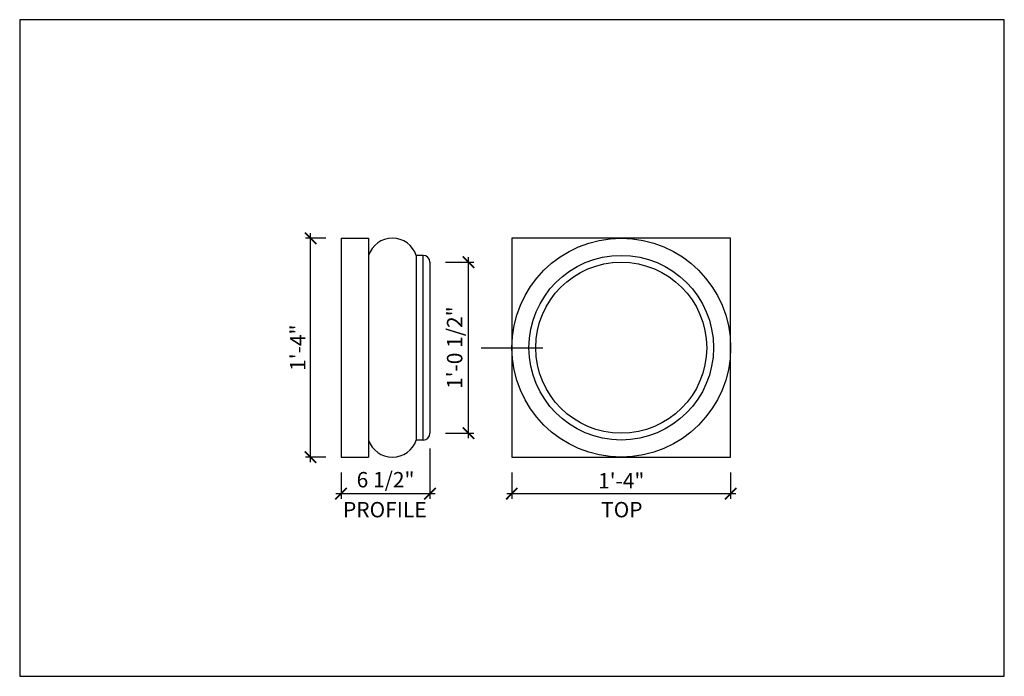
# Model space of a CAD drawing. Units: inches. Extents: x 432 to 18725, y -1140 to 41081.
import ezdxf

# ---------------------------------------------------------------- set-up
doc = ezdxf.new("R2010")
doc.units = ezdxf.units.IN
doc.header["$LTSCALE"] = 0.25
doc.header["$MEASUREMENT"] = 0
doc.header["$PDMODE"] = 3
doc.header["$PDSIZE"] = -2
doc.layers.add('_VPORT', color=4, linetype='Continuous', plot=False)
doc.styles.add('Swis721ltbt', font='swissl.ttf')
doc.dimstyles.new('1', dxfattribs={"dimscale": 12, "dimtxt": 0.09375, "dimasz": 0.07, "dimexe": 0.03125, "dimexo": 0.09375, "dimgap": 0.03125, "dimtad": 1, "dimdec": 4, "dimzin": 3, "dimdsep": 46, "dimlunit": 4, "dimtxsty": 'Swis721ltbt', "dimblk1": 'ARCHTICK', "dimblk2": 'ARCHTICK', "dimsah": 1, "dimcen": 0.09375, "dimdle": 0.03125, "dimclrd": 1, "dimclre": 1, "dimclrt": 2, "dimazin": 0, "dimtfac": 1, "dimtdec": 4, "dimtofl": 0, "dimtmove": 1, "dimatfit": 3, "dimfxl": 0.09375, "dimfrac": 2, "dimtolj": 1, "dimtzin": 0, "dimarcsym": 0})

# ---------------------------------------------------------------- blocks, each defined once
blk = doc.blocks.new('_ARCHTICK')
at = {"color": 0, "linetype": 'ByBlock', "const_width": 0.15}
blk.add_lwpolyline([(-0.5, -0.5), (0.5, 0.5)], dxfattribs=at)
blk = doc.blocks.new('*D187')
at = {"color": 1, "linetype": 'Continuous', "lineweight": -2}
for p, q in [((467.836, 177.246), (467.836, 175.328)), ((483.836, 177.246), (483.836, 175.328)), ((467.461, 175.703), (484.211, 175.703))]:
    blk.add_line(p, q, dxfattribs=at)
at = {"layer": 'DEFPOINTS', "color": 0, "linetype": 'Continuous'}
for p in [(467.836, 178.371), (483.836, 178.371), (483.836, 175.703)]:
    blk.add_point(p, dxfattribs=at)
at = {"color": 1, "linetype": 'Continuous', "lineweight": -2, "xscale": 0.8400000000000001, "yscale": 0.8400000000000001, "zscale": 0.8400000000000001, "rotation": 180}
blk.add_blockref('_ARCHTICK', (467.836, 175.703), dxfattribs=at)
at = {"color": 1, "linetype": 'Continuous', "lineweight": -2, "xscale": 0.8400000000000001, "yscale": 0.8400000000000001, "zscale": 0.8400000000000001}
blk.add_blockref('_ARCHTICK', (483.836, 175.703), dxfattribs=at)
at = {"color": 2, "linetype": 'Continuous', "insert": (475.836, 176.641), "char_height": 1.125, "attachment_point": 5, "style": 'Swis721ltbt'}
blk.add_mtext('\\A1;1\'-4"', dxfattribs=at)
blk = doc.blocks.new('*D188')
at = {"color": 1, "linetype": 'Continuous', "lineweight": -2}
for p, q in [((461.853, 178.996), (461.853, 175.328)), ((455.353, 177.246), (455.353, 175.328)), ((454.978, 175.703), (462.228, 175.703))]:
    blk.add_line(p, q, dxfattribs=at)
at = {"layer": 'DEFPOINTS', "color": 0, "linetype": 'Continuous'}
for p in [(461.853, 180.121), (455.353, 178.371), (461.853, 175.703)]:
    blk.add_point(p, dxfattribs=at)
at = {"color": 1, "linetype": 'Continuous', "lineweight": -2, "xscale": 0.8400000000000001, "yscale": 0.8400000000000001, "zscale": 0.8400000000000001, "rotation": 180}
blk.add_blockref('_ARCHTICK', (455.353, 175.703), dxfattribs=at)
at = {"color": 1, "linetype": 'Continuous', "lineweight": -2, "xscale": 0.8400000000000001, "yscale": 0.8400000000000001, "zscale": 0.8400000000000001}
blk.add_blockref('_ARCHTICK', (461.853, 175.703), dxfattribs=at)
at = {"color": 2, "linetype": 'Continuous', "insert": (458.603, 176.721), "char_height": 1.125, "attachment_point": 5, "style": 'Swis721ltbt'}
blk.add_mtext('\\A1;6 1/2"', dxfattribs=at)
blk = doc.blocks.new('*D189')
at = {"color": 1, "linetype": 'Continuous', "lineweight": -2}
for p, q in [((453.121, 177.996), (453.121, 194.746)), ((454.228, 194.371), (452.746, 194.371)), ((454.228, 178.371), (452.746, 178.371))]:
    blk.add_line(p, q, dxfattribs=at)
at = {"layer": 'DEFPOINTS', "color": 0, "linetype": 'Continuous'}
for p in [(453.121, 194.371), (455.353, 194.371), (455.353, 178.371)]:
    blk.add_point(p, dxfattribs=at)
at = {"color": 1, "linetype": 'Continuous', "lineweight": -2, "xscale": 0.8400000000000001, "yscale": 0.8400000000000001, "zscale": 0.8400000000000001}
for p, rotation in [((453.121, 194.371), 90), ((453.121, 178.371), 270)]:
    blk.add_blockref('_ARCHTICK', p, dxfattribs=dict(at, rotation=rotation))
at = {"color": 2, "linetype": 'Continuous', "insert": (452.184, 186.371), "char_height": 1.125, "attachment_point": 5, "rotation": 90, "style": 'Swis721ltbt'}
blk.add_mtext('\\A1;1\'-4"', dxfattribs=at)
blk = doc.blocks.new('*D190')
at = {"color": 1, "linetype": 'Continuous', "lineweight": -2}
for p, q in [((464.673, 179.746), (464.673, 192.996)), ((462.978, 192.621), (465.048, 192.621)), ((462.978, 180.121), (465.048, 180.121))]:
    blk.add_line(p, q, dxfattribs=at)
at = {"layer": 'DEFPOINTS', "color": 0, "linetype": 'Continuous'}
for p in [(461.853, 192.621), (464.673, 192.621), (461.853, 180.121)]:
    blk.add_point(p, dxfattribs=at)
at = {"color": 1, "linetype": 'Continuous', "lineweight": -2, "xscale": 0.8400000000000001, "yscale": 0.8400000000000001, "zscale": 0.8400000000000001}
for p, rotation in [((464.673, 192.621), 90), ((464.673, 180.121), 270)]:
    blk.add_blockref('_ARCHTICK', p, dxfattribs=dict(at, rotation=rotation))
at = {"color": 2, "linetype": 'Continuous', "insert": (463.656, 186.371), "char_height": 1.125, "attachment_point": 5, "rotation": 90, "style": 'Swis721ltbt'}
blk.add_mtext('\\A1;1\'-0 1/2"', dxfattribs=at)

msp = doc.modelspace()

# ---------------------------------------------------------------- linework, layer by layer
at = {"linetype": 'Continuous'}
for p, q in [((455.35304, 194.37084), (455.35304, 178.37084)), ((455.35304, 194.37084), (457.35304, 194.37084)), ((457.35304, 194.37084), (457.35304, 178.37084)), ((483.83609, 194.37084), (467.83609, 194.37084)), ((467.83609, 194.37084), (467.83609, 178.37084)), ((483.83609, 178.37084), (483.83609, 194.37084)), ((460.85304, 193.12084), (460.85304, 179.62084)), ((461.35304, 193.12084), (460.85304, 193.12084)), ((461.35304, 179.62084), (461.35304, 193.12084)), ((461.85304, 192.62084), (461.85304, 180.12084)), ((461.35304, 179.62084), (460.85304, 179.62084)), ((455.35304, 178.37084), (457.35304, 178.37084)), ((467.83609, 178.37084), (483.83609, 178.37084))]:
    msp.add_line(p, q, dxfattribs=at)
for radius in [8, 6.75, 6.25]:
    msp.add_circle((475.83609, 186.37084), radius, dxfattribs=at)
for centre, radius, start, end in [((459.10304, 192.52084), 1.85, 18.9246444, 161.0753556), ((461.35304, 192.62084), 0.5, 0, 90), ((461.35304, 180.12084), 0.5, 270, 0), ((459.10304, 180.22084), 1.85, 198.9246444, 341.0753556)]:
    msp.add_arc(centre, radius, start, end, dxfattribs=at)
at = {"layer": '_VPORT', "linetype": 'Continuous'}
for p, q in [((503.8498, 210.34947), (431.8498, 210.34947)), ((431.8498, 210.34947), (431.8498, 162.34947)), ((503.8498, 162.34947), (503.8498, 210.34947)), ((467.8498, 184.09947), (467.8498, 188.59947)), ((465.5998, 186.34947), (470.0998, 186.34947)), ((431.8498, 162.34947), (503.8498, 162.34947))]:
    msp.add_line(p, q, dxfattribs=at)

# ---------------------------------------------------------------- texts
at = {"linetype": 'Continuous', "style": 'Swis721ltbt'}
for s, p in [('PROFILE', (455.49051, 173.96889)), ('TOP', (474.36778, 173.96889))]:
    msp.add_text(s, height=1.124902, dxfattribs=at).set_placement(p)

# ---------------------------------------------------------------- dimensions: what is measured, and where the dimension line sits
at = {"linetype": 'Continuous'}
for base, p1, p2, picture, middle in [((453.12103, 194.37084), (455.35304, 178.37084), (455.35304, 194.37084), '*D189', (452.18353, 186.37084)), ((464.67344, 192.62084), (461.85304, 180.12084), (461.85304, 192.62084), '*D190', (463.65575, 186.37084))]:
    dim = msp.add_linear_dim(base=base, p1=p1, p2=p2, angle=90, dimstyle='1', override={"dimfxl": 0.03125}, dxfattribs=at)
    dim.commit()
    dim.dimension.update_dxf_attribs({"geometry": picture, "text_midpoint": middle})
dim = msp.add_linear_dim(base=(461.85304, 175.70316), p1=(455.35304, 178.37084), p2=(461.85304, 180.12084), dimstyle='1', override={"dimfxl": 0.03125}, dxfattribs=at)
dim.commit()
dim.dimension.update_dxf_attribs({"geometry": '*D188', "text_midpoint": (458.60304, 176.72085)})
dim = msp.add_aligned_dim(p1=(467.83609, 178.37084), p2=(483.83609, 178.37084), distance=-2.66768, dimstyle='1', override={"dimfxl": 0.03125}, dxfattribs=at)
dim.commit()
dim.dimension.update_dxf_attribs({"geometry": '*D187', "text_midpoint": (475.83609, 176.64066)})

doc.saveas('drawing.dxf')
